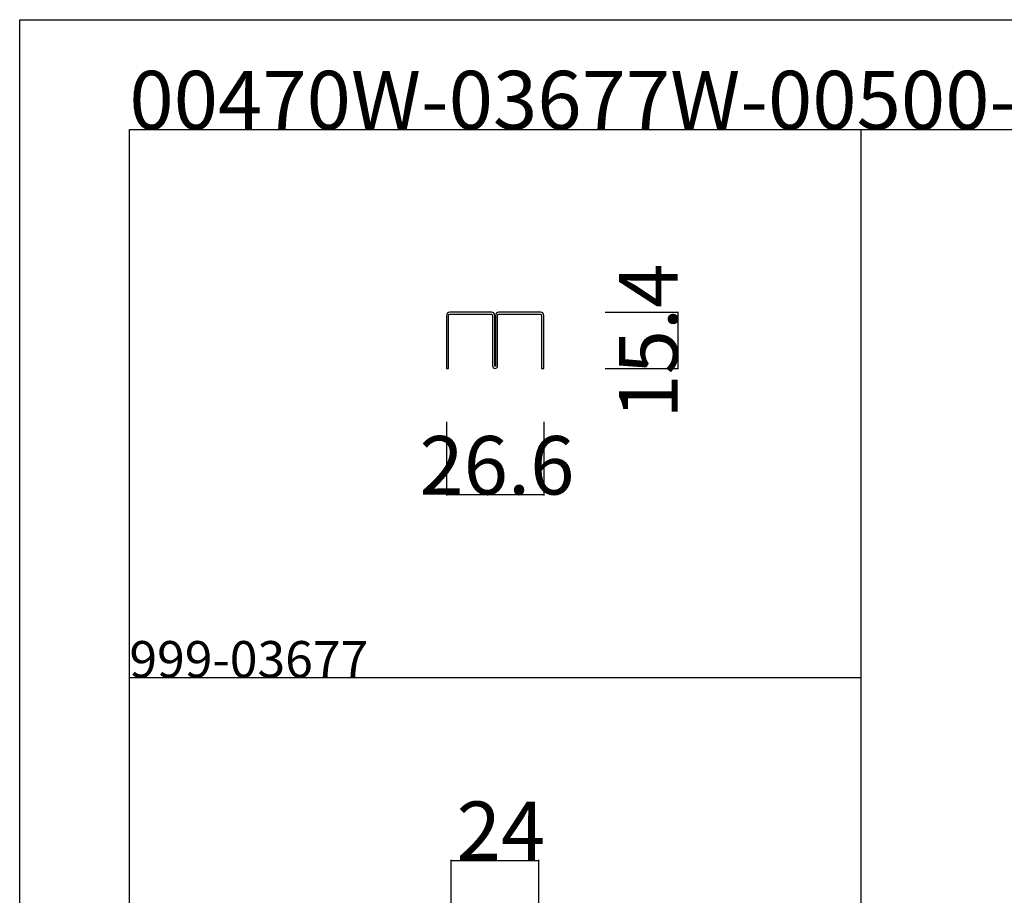
# Model space of a CAD drawing. Extents: x 0 to 1680, y -2 to 1186.
# Drawn here: x 0 to 269, y 946 to 1186 of the extents above; entities that cross this region are included whole.
import ezdxf

# ---------------------------------------------------------------- set-up
doc = ezdxf.new("R2010")
doc.units = 0
doc.header["$LTSCALE"] = 4
doc.layers.get('DEFPOINTS').update_dxf_attribs({"linetype": 'CONTINUOUS'})
for name, color, linetype in [('_0-0_', 7, 'CONTINUOUS'), ('_0-1_', 7, 'CONTINUOUS'), ('_0-4_', 7, 'CONTINUOUS')]:
    doc.layers.add(name, color=color, linetype=linetype)
doc.dimstyles.get("Standard").update_dxf_attribs({"dimtxt": 16, "dimasz": 0.18, "dimexe": 0.18, "dimexo": 0.0625, "dimgap": 0.09, "dimtad": 1, "dimcen": 0.09, "dimazin": 3, "dimtfac": 1, "dimtofl": 0, "dimtmove": 0, "dimatfit": 3})

# ---------------------------------------------------------------- blocks, each defined once
blk = doc.blocks.new('*U324')
at = {"layer": '_0-4_', "color": 0, "linetype": 'CONTINUOUS'}
blk.add_text('15.4', height=16, rotation=90, dxfattribs=at).set_placement((179.91, 1076.86))
blk = doc.blocks.new('*D9')
at = {"layer": '_0-4_', "color": 0, "linetype": 'CONTINUOUS'}
for p, q in [((160.0625, 1106), (180.18, 1106)), ((180, 1105.82), (180, 1090.78)), ((160.0625, 1090.6), (180.18, 1090.6))]:
    blk.add_line(p, q, dxfattribs=at)
for points in [[(179.97, 1105.82), (180.03, 1105.82), (180, 1106)], [(179.97, 1090.78), (180.03, 1090.78), (180, 1090.6)]]:
    blk.add_solid(points, dxfattribs=at)
at = {"layer": 'DEFPOINTS', "color": 0, "linetype": 'CONTINUOUS'}
for p in [(160, 1106), (160, 1090.6), (180, 1090.6)]:
    blk.add_point(p, dxfattribs=at)
at = {"layer": '_0-1_', "linetype": 'CONTINUOUS'}
blk.add_blockref('*U324', (0, 0), dxfattribs=at)
blk = doc.blocks.new('*U325')
at = {"layer": '_0-4_', "color": 0, "linetype": 'CONTINUOUS'}
blk.add_text('26.6', height=16, dxfattribs=at).set_placement((109.29, 1056.09))
blk = doc.blocks.new('*D10')
at = {"layer": '_0-4_', "color": 0, "linetype": 'CONTINUOUS'}
for p, q in [((116.7, 1075.9375), (116.7, 1055.82)), ((143.3, 1075.9375), (143.3, 1055.82)), ((143.12, 1056), (116.88, 1056))]:
    blk.add_line(p, q, dxfattribs=at)
for points in [[(116.88, 1056.03), (116.88, 1055.97), (116.7, 1056)], [(143.12, 1056.03), (143.12, 1055.97), (143.3, 1056)]]:
    blk.add_solid(points, dxfattribs=at)
at = {"layer": 'DEFPOINTS', "color": 0, "linetype": 'CONTINUOUS'}
for p in [(116.7, 1076), (143.3, 1076), (116.7, 1056)]:
    blk.add_point(p, dxfattribs=at)
at = {"layer": '_0-1_', "linetype": 'CONTINUOUS'}
blk.add_blockref('*U325', (0, 0), dxfattribs=at)
blk = doc.blocks.new('*U329')
at = {"layer": '_0-4_', "color": 0, "linetype": 'CONTINUOUS'}
blk.add_text('24', height=16, dxfattribs=at).set_placement((119.48, 956.09))
blk = doc.blocks.new('*D29')
at = {"layer": '_0-4_', "color": 0, "linetype": 'CONTINUOUS'}
for p, q in [((118, 936.0625), (118, 956.18)), ((118.18, 956), (141.82, 956)), ((142, 936.0625), (142, 956.18))]:
    blk.add_line(p, q, dxfattribs=at)
for points in [[(118.18, 956.03), (118.18, 955.97), (118, 956)], [(141.82, 956.03), (141.82, 955.97), (142, 956)]]:
    blk.add_solid(points, dxfattribs=at)
at = {"layer": 'DEFPOINTS', "color": 0, "linetype": 'CONTINUOUS'}
for p in [(142, 956), (118, 936), (142, 936)]:
    blk.add_point(p, dxfattribs=at)
at = {"layer": '_0-1_', "linetype": 'CONTINUOUS'}
blk.add_blockref('*U329', (0, 0), dxfattribs=at)

msp = doc.modelspace()

# ---------------------------------------------------------------- linework, layer by layer
at = {"layer": '_0-0_', "color": 0, "linetype": 'CONTINUOUS'}
for p, q in [((0, 1186), (1680, 1186)), ((0, 2), (0, 1186)), ((30, 1156), (230, 1156)), ((30, 956), (30, 1156)), ((30, 1156), (1650, 1156)), ((30, 32), (30, 1156)), ((230, 1156), (230, 956)), ((230, 1156), (430, 1156)), ((30, 1006), (230, 1006)), ((30, 806), (30, 1006)), ((230, 1006), (230, 806))]:
    msp.add_line(p, q, dxfattribs=at)
at = {"layer": '_0-1_', "color": 0}
msp.add_lwpolyline([(116.7, 1105.1), (116.7, 1090.6), (117.3, 1090.6), (117.3, 1105.1, -0.41421356), (117.6, 1105.4), (129, 1105.4, -0.41421356), (129.3, 1105.1), (129.3, 1091.3, 0.41421356), (130, 1090.6), (130, 1090.6, 0.41421356), (130.7, 1091.3), (130.7, 1105.1, -0.41421356), (131, 1105.4), (142.4, 1105.4, -0.41421356), (142.7, 1105.1), (142.7, 1090.6), (143.3, 1090.6), (143.3, 1105.1, 0.41421356), (142.4, 1106), (131, 1106, 0.41421356), (130.1, 1105.1), (130.1, 1091.3, -0.41421356), (130, 1091.2), (130, 1091.2, -0.41421356), (129.9, 1091.3), (129.9, 1105.1, 0.41421356), (129, 1106), (117.6, 1106, 0.41421356)], format="xyb", close=True, dxfattribs=at)

# ---------------------------------------------------------------- texts
at = {"layer": '_0-0_', "color": 7}
msp.add_text('00470W-03677W-00500-5P①', height=16, dxfattribs=at).set_placement((30, 1156))
at = {"layer": '_0-0_', "color": 0}
msp.add_text('999-03677', height=10, dxfattribs=at).set_placement((30, 1006))

# ---------------------------------------------------------------- dimensions: what is measured, and where the dimension line sits
at = {"layer": '_0-4_', "linetype": 'CONTINUOUS'}
dim = msp.add_linear_dim(base=(180, 1090.6), p1=(160, 1106), p2=(160, 1090.6), angle=90, dimstyle='Standard', dxfattribs=at)
dim.commit()
dim.dimension.update_dxf_attribs({"geometry": '*D9', "text_midpoint": (180, 1098.3), "dimtype": 128})
for base, p1, p2, picture, middle in [((116.7, 1056), (143.3, 1076), (116.7, 1076), '*D10', (130, 1056)), ((142, 956), (118, 936), (142, 936), '*D29', (130, 956))]:
    dim = msp.add_linear_dim(base=base, p1=p1, p2=p2, dimstyle='Standard', dxfattribs=at)
    dim.commit()
    dim.dimension.update_dxf_attribs({"geometry": picture, "text_midpoint": middle, "dimtype": 128})

doc.saveas('drawing.dxf')
